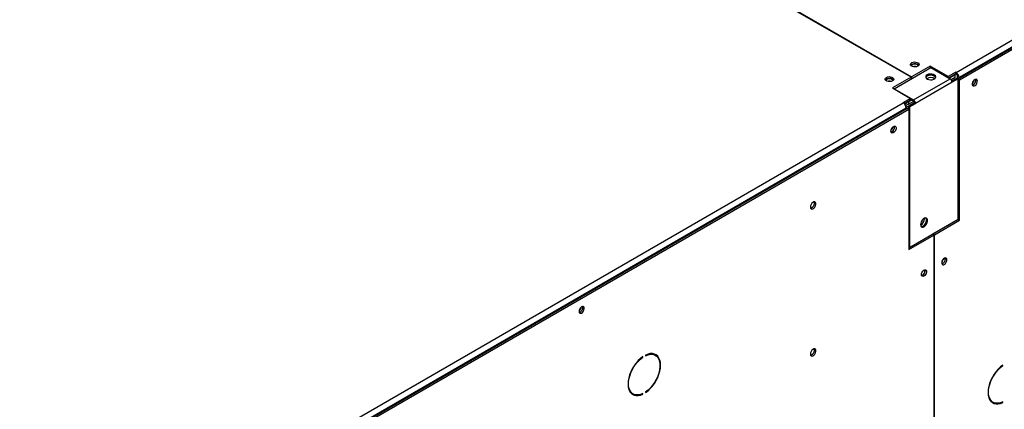
# Model space of a CAD drawing. Units: millimetres. Extents: x 5 to 414, y 3 to 291.
# Drawn here: x 326 to 343, y 151 to 157 of the extents above; entities that cross this region are included whole.
import ezdxf

# ---------------------------------------------------------------- set-up
doc = ezdxf.new("R2010")
doc.units = ezdxf.units.MM

msp = doc.modelspace()

# ---------------------------------------------------------------- linework, layer by layer
at = {"color": 7, "linetype": 'Continuous', "lineweight": 25}
for p, q in [((342.0965, 156.4526), (358.855, 166.1271)), ((342.1354, 156.3424), (358.9257, 166.0352)), ((358.908, 166.0352), (342.1496, 156.3608)), ((342.1584, 156.3251), (358.9522, 166.0199)), ((341.3143, 156.3684), (330.1243, 162.8283)), ((330.1332, 162.8334), (341.3231, 156.3735)), ((341.0217, 156.1689), (341.6581, 156.5363)), ((341.6458, 156.5598), (341.3231, 156.3735)), ((341.9604, 156.3781), (341.6458, 156.5598)), ((341.6458, 156.5292), (341.6458, 156.5598)), ((341.6581, 156.5363), (341.994, 156.3424)), ((341.3143, 156.3684), (340.9917, 156.1822)), ((341.3143, 156.3378), (341.3143, 156.3684)), ((341.3143, 156.348), (341.3231, 156.3429)), ((341.3231, 156.3735), (341.3231, 156.3429)), ((341.3576, 155.975), (341.994, 156.3424)), ((342.093, 156.4547), (341.9604, 156.3781)), ((341.9604, 156.3618), (341.9604, 156.3781)), ((342.093, 156.4241), (341.9728, 156.3547)), ((342.084, 156.4088), (341.9815, 156.3496)), ((342.012, 156.3264), (342.084, 156.368)), ((342.0245, 156.3047), (342.0965, 156.3463)), ((342.1177, 156.3526), (342.0262, 156.2998)), ((342.1354, 156.3424), (342.0294, 156.2812)), ((342.0753, 156.4139), (342.084, 156.4088)), ((342.084, 156.368), (342.084, 156.4088)), ((342.0965, 156.4526), (342.093, 156.4547)), ((342.093, 156.4241), (342.093, 156.4547)), ((342.0965, 156.422), (342.093, 156.4241)), ((342.0965, 156.422), (342.0965, 156.4526)), ((342.0965, 156.3463), (342.1017, 156.3434)), ((342.1177, 156.3526), (342.1354, 156.3424)), ((342.1231, 156.3761), (342.1496, 156.3608)), ((342.1231, 156.3496), (342.1231, 156.3761)), ((342.1354, 153.903), (342.1354, 156.3424)), ((342.1354, 156.3383), (342.1584, 156.3251)), ((342.1496, 156.3506), (342.1496, 156.3608)), ((342.1584, 153.8856), (342.1584, 156.3251)), ((342.443, 156.3158), (342.44, 156.3331)), ((340.9917, 156.1822), (341.3063, 156.0006)), ((341.0217, 156.1689), (341.0182, 156.1669)), ((341.0217, 156.1689), (341.0217, 156.1649)), ((341.0217, 156.1689), (341.3576, 155.975)), ((342.0294, 156.2812), (341.393, 155.9138)), ((341.3063, 156.0006), (341.1738, 155.924)), ((341.3063, 155.9699), (341.1966, 155.9066)), ((341.3274, 155.972), (341.2709, 155.9394)), ((341.2709, 155.8986), (341.3622, 155.9513)), ((341.3063, 155.9699), (341.3063, 156.0006)), ((341.3576, 155.9546), (341.3063, 155.9842)), ((324.4189, 146.2475), (341.1773, 155.922)), ((324.4542, 146.1353), (341.248, 155.8301)), ((341.2303, 155.8301), (324.4719, 146.1557)), ((324.4807, 146.12), (341.2745, 155.8148)), ((341.1738, 155.924), (341.1773, 155.922)), ((341.2303, 155.8301), (341.2303, 155.8199)), ((341.248, 155.8301), (341.2745, 155.8148)), ((341.2518, 155.8279), (341.2692, 155.8316)), ((341.3753, 155.924), (341.2692, 155.8628)), ((341.2692, 155.8628), (341.2692, 155.8179)), ((341.2692, 155.8628), (341.2869, 155.8526)), ((341.2709, 155.9394), (341.2709, 155.8986)), ((341.2745, 155.8148), (341.2745, 153.3754)), ((341.2834, 155.8769), (341.3747, 155.9296)), ((341.2885, 155.8739), (341.2834, 155.8769)), ((341.2869, 155.8526), (341.393, 155.9138)), ((341.2869, 155.8526), (341.2869, 153.4132)), ((341.3753, 155.924), (341.393, 155.9138)), ((341.2869, 153.4132), (342.1354, 153.903)), ((341.5468, 153.9081), (341.5461, 153.9178)), ((341.6944, 153.6484), (342.1319, 153.901)), ((342.1319, 153.901), (342.1584, 153.8856)), ((342.1319, 153.901), (342.1319, 153.901)), ((341.7209, 153.6331), (342.1584, 153.8856)), ((341.2745, 153.406), (341.6855, 153.6433)), ((341.2745, 153.3754), (341.712, 153.628)), ((341.712, 153.628), (341.6855, 153.6433)), ((341.6944, 153.6484), (341.7209, 153.6331)), ((341.6944, 153.6382), (341.6944, 153.6484)), ((341.712, 153.628), (341.712, 146.2892)), ((341.7209, 146.2943), (341.7209, 153.6331)), ((341.2745, 153.4203), (341.2869, 153.4132)), ((341.9127, 153.213), (341.9097, 153.2303)), ((336.6453, 151.5101), (336.6534, 151.5054)), ((336.6534, 151.5054), (336.6534, 151.5156)), ((336.7005, 151.5428), (336.7005, 151.5326)), ((336.8707, 151.5394), (336.8442, 151.5547)), ((342.9046, 151.3646), (342.9127, 151.36)), ((342.9127, 151.36), (342.9127, 151.3702)), ((336.4567, 150.8834), (336.4832, 150.8681)), ((336.6435, 150.8704), (336.6534, 150.8647)), ((336.6534, 150.8647), (336.6534, 150.8749)), ((336.7005, 150.9021), (336.7005, 150.8919)), ((342.716, 150.738), (342.7425, 150.7227)), ((342.9028, 150.7249), (342.9127, 150.7192)), ((342.9127, 150.7192), (342.9127, 150.7294))]:
    msp.add_line(p, q, dxfattribs=at)
at = {"color": 8, "linetype": 'Continuous', "lineweight": 25}
for p, q in [((341.2621, 155.9444), (341.2709, 155.9394)), ((341.3187, 153.4315), (341.3187, 153.4315))]:
    msp.add_line(p, q, dxfattribs=at)
at = {"color": 7, "linetype": 'Continuous', "lineweight": 25, "flags": 128}
for points in [[(341.4336, 156.5598), (341.4123, 156.5512), (341.3871, 156.5473), (341.3612, 156.5486), (341.3376, 156.5549), (341.3192, 156.5656), (341.3081, 156.5792), (341.3059, 156.5942), (341.3126, 156.6087), (341.3276, 156.621), (341.3489, 156.6296), (341.3741, 156.6335), (341.4, 156.6322), (341.4236, 156.6259), (341.442, 156.6152), (341.453, 156.6016), (341.4553, 156.5866), (341.4486, 156.5721), (341.4336, 156.5598)], [(341.4248, 156.5853), (341.4045, 156.5931), (341.3806, 156.5959), (341.3567, 156.5931), (341.3364, 156.5853), (341.3228, 156.5736), (341.3189, 156.5657)], [(341.4422, 156.5657), (341.4383, 156.5736), (341.4248, 156.5853)], [(340.8856, 156.3659), (340.907, 156.3745), (340.9321, 156.3784), (340.9581, 156.3771), (340.9817, 156.3707), (341.0001, 156.3601), (341.0111, 156.3465), (341.0134, 156.3315), (341.0066, 156.317), (340.9917, 156.3047), (340.9703, 156.296), (340.9452, 156.2921), (340.9192, 156.2935), (340.8956, 156.2998), (340.8772, 156.3104), (340.8662, 156.3241), (340.8639, 156.3391), (340.8707, 156.3536), (340.8856, 156.3659)], [(340.8685, 156.32), (340.8707, 156.323), (340.8856, 156.3353)], [(341.0003, 156.3106), (340.9964, 156.3185), (340.9828, 156.3302), (340.9626, 156.338), (340.9386, 156.3407), (340.9147, 156.338), (340.8945, 156.3302), (340.8809, 156.3185), (340.877, 156.3106)], [(341.5963, 156.4088), (341.5795, 156.3952), (341.5713, 156.3793), (341.5725, 156.3627), (341.583, 156.3472), (341.6016, 156.3345), (341.6263, 156.326), (341.6545, 156.3226), (341.6831, 156.3246), (341.709, 156.3319), (341.7293, 156.3437), (341.742, 156.3586), (341.7456, 156.3751), (341.7396, 156.3914), (341.7249, 156.4057), (341.7029, 156.4164), (341.6761, 156.4225), (341.6473, 156.4232), (341.6197, 156.4184), (341.5963, 156.4088)], [(341.5963, 156.3883), (341.5795, 156.3748), (341.5724, 156.3628)], [(341.7438, 156.3628), (341.7396, 156.371), (341.7249, 156.3853), (341.7029, 156.396), (341.6761, 156.4021), (341.6473, 156.4027), (341.6197, 156.398), (341.5963, 156.3883)], [(341.7413, 156.3574), (341.7332, 156.3728), (341.7165, 156.3863)], [(342.4695, 156.3005), (342.4664, 156.3179), (342.4575, 156.3294), (342.4441, 156.3333), (342.4278, 156.3293), (342.411, 156.3178), (342.3959, 156.3004), (342.3845, 156.2794), (342.3784, 156.2577), (342.3784, 156.2382), (342.3845, 156.2235), (342.3959, 156.2157), (342.411, 156.2157), (342.4278, 156.2236), (342.4441, 156.2383), (342.4575, 156.2579), (342.4664, 156.2796), (342.4695, 156.3005)], [(340.9634, 155.4311), (340.9665, 155.452), (340.9754, 155.4737), (340.9889, 155.4933), (341.0051, 155.508), (341.0219, 155.5159), (341.0371, 155.5159), (341.0484, 155.5081), (341.0545, 155.4934), (341.0545, 155.4739), (341.0484, 155.4522), (341.0371, 155.4312), (341.0219, 155.4138), (341.0051, 155.4023), (340.9889, 155.3983), (340.9754, 155.4022), (340.9665, 155.4137), (340.9634, 155.4311)], [(339.5642, 154.113), (339.5675, 154.0946), (339.5769, 154.0825), (339.5912, 154.0783), (339.6083, 154.0826), (339.6261, 154.0947), (339.6421, 154.1132), (339.6542, 154.1354), (339.6606, 154.1583), (339.6606, 154.179), (339.6542, 154.1945), (339.6421, 154.2028), (339.6261, 154.2027), (339.6083, 154.1944), (339.5912, 154.1788), (339.5769, 154.1581), (339.5675, 154.1352), (339.5642, 154.113)], [(341.4796, 153.8081), (341.4829, 153.7869), (341.4926, 153.7718), (341.5076, 153.7645), (341.5263, 153.7658), (341.5466, 153.7756), (341.5663, 153.7928), (341.5834, 153.8155), (341.5959, 153.8413), (341.6025, 153.8673), (341.6025, 153.8908), (341.5959, 153.9093), (341.5834, 153.9206), (341.5663, 153.9236), (341.5466, 153.918), (341.5263, 153.9043), (341.5076, 153.8841), (341.4926, 153.8596), (341.4829, 153.8333), (341.4796, 153.8081)], [(341.4898, 153.7747), (341.4899, 153.7747), (341.5086, 153.776), (341.5289, 153.7858), (341.5486, 153.803), (341.5657, 153.8257), (341.5782, 153.8515), (341.5848, 153.8775), (341.5848, 153.9011), (341.5782, 153.9195), (341.5755, 153.9232)], [(341.5695, 153.9237), (341.5747, 153.9174), (341.5813, 153.899), (341.5813, 153.8755), (341.5747, 153.8494), (341.5621, 153.8236), (341.5451, 153.8009), (341.5254, 153.7838), (341.5051, 153.774), (341.501, 153.773)], [(341.9392, 153.1977), (341.9361, 153.2151), (341.9272, 153.2266), (341.9137, 153.2305), (341.8975, 153.2265), (341.8807, 153.215), (341.8655, 153.1976), (341.8542, 153.1766), (341.8481, 153.1549), (341.8481, 153.1354), (341.8542, 153.1207), (341.8655, 153.1129), (341.8807, 153.1129), (341.8975, 153.1208), (341.9137, 153.1355), (341.9272, 153.1551), (341.9361, 153.1768), (341.9392, 153.1977)], [(341.854, 153.1761), (341.8626, 153.1889), (341.8693, 153.2027)], [(341.4937, 152.9406), (341.4968, 152.9615), (341.5057, 152.9832), (341.5192, 153.0028), (341.5354, 153.0175), (341.5523, 153.0254), (341.5674, 153.0254), (341.5788, 153.0176), (341.5849, 153.0029), (341.5849, 152.9834), (341.5788, 152.9617), (341.5674, 152.9407), (341.5523, 152.9233), (341.5354, 152.9118), (341.5192, 152.9078), (341.5057, 152.9117), (341.4968, 152.9232), (341.4937, 152.9406)], [(341.5004, 152.972), (341.5091, 152.9848), (341.5158, 152.9986)], [(335.5422, 152.3015), (335.5453, 152.2841), (335.5542, 152.2727), (335.5677, 152.2687), (335.584, 152.2727), (335.6008, 152.2842), (335.6159, 152.3017), (335.6273, 152.3227), (335.6334, 152.3444), (335.6334, 152.3639), (335.6273, 152.3785), (335.6159, 152.3864), (335.6008, 152.3863), (335.584, 152.3784), (335.5677, 152.3637), (335.5542, 152.3442), (335.5453, 152.3225), (335.5422, 152.3015)], [(336.6534, 151.5156), (336.6119, 151.484), (336.5718, 151.4462), (336.5341, 151.4031), (336.4995, 151.3556), (336.4688, 151.3047), (336.4427, 151.2516), (336.4218, 151.1974), (336.4065, 151.1434), (336.3972, 151.0907), (336.3941, 151.0405), (336.3972, 150.9939), (336.4065, 150.9519), (336.4218, 150.9155), (336.4427, 150.8855), (336.4688, 150.8624), (336.4995, 150.847), (336.5341, 150.8394), (336.5718, 150.8398), (336.6119, 150.8483), (336.6534, 150.8647)], [(336.6534, 150.8749), (336.6112, 150.8586), (336.5706, 150.8507), (336.5326, 150.8514), (336.4981, 150.8607), (336.4679, 150.8784), (336.4429, 150.904), (336.4236, 150.9369), (336.4104, 150.9764), (336.4038, 151.0213), (336.4038, 151.0707), (336.4104, 151.1234), (336.4236, 151.178), (336.4429, 151.2332), (336.4679, 151.2877), (336.4981, 151.3402), (336.5326, 151.3893), (336.5706, 151.434), (336.6112, 151.473), (336.6534, 151.5054)], [(336.7005, 150.8919), (336.742, 150.9235), (336.7821, 150.9612), (336.8199, 151.0044), (336.8545, 151.0519), (336.8851, 151.1028), (336.9112, 151.1559), (336.9321, 151.2101), (336.9474, 151.2641), (336.9567, 151.3168), (336.9598, 151.367), (336.9567, 151.4136), (336.9474, 151.4556), (336.9321, 151.492), (336.9112, 151.522), (336.8851, 151.545), (336.8545, 151.5605), (336.8199, 151.5681), (336.7821, 151.5676), (336.742, 151.5592), (336.7005, 151.5428)], [(336.7005, 151.5326), (336.7427, 151.5489), (336.7833, 151.5568), (336.8214, 151.5561), (336.8558, 151.5467), (336.886, 151.5291), (336.911, 151.5034), (336.9303, 151.4705), (336.9435, 151.4311), (336.9502, 151.3862), (336.9502, 151.3368), (336.9435, 151.2841), (336.9303, 151.2295), (336.911, 151.1743), (336.886, 151.1198), (336.8558, 151.0673), (336.8214, 151.0181), (336.7833, 150.9735), (336.7427, 150.9345), (336.7005, 150.9021)], [(336.8084, 151.5688), (336.8293, 151.562), (336.8442, 151.5547)], [(336.9009, 151.5154), (336.8847, 151.5373), (336.8632, 151.5571)], [(339.5642, 151.5613), (339.5675, 151.5429), (339.5769, 151.5308), (339.5912, 151.5266), (339.6083, 151.5309), (339.6261, 151.5431), (339.6421, 151.5615), (339.6542, 151.5837), (339.6606, 151.6066), (339.6606, 151.6273), (339.6542, 151.6428), (339.6421, 151.6511), (339.6261, 151.651), (339.6083, 151.6427), (339.5912, 151.6271), (339.5769, 151.6064), (339.5675, 151.5835), (339.5642, 151.5613)], [(342.9127, 151.3702), (342.8711, 151.3386), (342.8311, 151.3008), (342.7933, 151.2577), (342.7587, 151.2101), (342.7281, 151.1593), (342.702, 151.1061), (342.6811, 151.052), (342.6658, 150.9979), (342.6565, 150.9452), (342.6534, 150.895), (342.6565, 150.8484), (342.6658, 150.8065), (342.6811, 150.7701), (342.702, 150.74), (342.7281, 150.717), (342.7587, 150.7015), (342.7933, 150.6939), (342.8311, 150.6944), (342.8711, 150.7029), (342.9127, 150.7192)], [(342.9127, 150.7294), (342.8704, 150.7131), (342.8298, 150.7053), (342.7918, 150.706), (342.7573, 150.7153), (342.7272, 150.733), (342.7022, 150.7586), (342.6828, 150.7915), (342.6697, 150.8309), (342.663, 150.8759), (342.663, 150.9253), (342.6697, 150.9779), (342.6828, 151.0325), (342.7022, 151.0878), (342.7272, 151.1423), (342.7573, 151.1948), (342.7918, 151.2439), (342.8298, 151.2885), (342.8704, 151.3275), (342.9127, 151.36)], [(336.4567, 150.8834), (336.4414, 150.8937), (336.4265, 150.9074)], [(342.716, 150.738), (342.7007, 150.7483), (342.6858, 150.7619)]]:
    msp.add_lwpolyline(points, dxfattribs=at)
at = {"color": 7, "linetype": 'Continuous', "lineweight": 25}
for centre, radius, start, end in [((341.3806, 156.5081), 0.097, 43.70025, 136.29975), ((341.3806, 156.453), 0.1021, 73.03771, 106.96229), ((340.9375, 156.2499), 0.0999, 44.52546, 121.30994), ((340.9386, 156.1978), 0.1021, 73.03776, 106.96224), ((341.6544, 156.2352), 0.1262, 56.23684, 121.6298), ((341.6545, 156.2682), 0.1334, 62.31777, 116.73703), ((341.9526, 156.2777), 0.0768, 2.60548, 57.39452), ((342.0344, 156.3555), 0.1153, 2.60548, 57.39452), ((342.0655, 156.3735), 0.0576, 2.60548, 57.39452), ((342.3142, 156.3372), 0.102, 309.04602, 350.95935), ((342.3589, 156.3113), 0.0828, 284.92178, 15.08359), ((342.3562, 156.3136), 0.0869, 286.36873, 1.46136), ((341.3162, 155.9103), 0.0768, 2.60548, 57.39452), ((341.3369, 155.9223), 0.0384, 2.60548, 57.39452), ((341.1152, 155.8249), 0.1153, 2.60548, 57.39452), ((340.8999, 155.5208), 0.102, 309.046, 350.95938), ((340.9447, 155.4949), 0.0828, 284.92201, 15.08336), ((340.943, 155.4959), 0.0853, 285.93626, 14.06912), ((339.5454, 154.18), 0.0891, 284.59177, 15.4136), ((341.4152, 153.9129), 0.1316, 299.57533, 357.91222), ((341.8298, 153.2078), 0.0807, 284.1341, 15.87128), ((341.8258, 153.2108), 0.0869, 286.36873, 1.46136), ((341.4763, 153.0037), 0.0807, 284.13405, 15.87133), ((341.4733, 153.0054), 0.0853, 285.93626, 14.06912), ((335.4788, 152.3912), 0.102, 309.04602, 350.95936), ((335.5235, 152.3654), 0.0828, 284.92174, 15.08363), ((335.5223, 152.3661), 0.085, 285.68994, 14.31544), ((339.5454, 151.6283), 0.0891, 284.59177, 15.4136), ((336.5221, 151.0019), 0.148, 246.95787, 268.81677), ((342.7813, 150.8565), 0.148, 246.95787, 268.81676)]:
    msp.add_arc(centre, radius, start, end, dxfattribs=at)
for points, knots in [([(341.2709, 155.9394), (341.2612, 155.9347), (341.2417, 155.9253), (341.22, 155.9067), (341.2109, 155.8941), (341.2085, 155.8908)], [0, 0, 0, 0, 0.4243748, 0.848778, 1, 1, 1, 1]), ([(341.2709, 155.8986), (341.2648, 155.8966), (341.2526, 155.8926), (341.2364, 155.881), (341.2259, 155.8712), (341.2225, 155.8661), (341.2221, 155.8654)], [0, 0, 0, 0, 0.3168788, 0.6337575, 0.9505113, 1, 1, 1, 1]), ([(341.2273, 155.8507), (341.2274, 155.8507), (341.2325, 155.8508), (341.2455, 155.854), (341.2635, 155.8612), (341.2762, 155.8698), (341.282, 155.8756), (341.2834, 155.8769)], [0, 0, 0, 0, 0.0064567, 0.3072637, 0.6079522, 0.9086404, 1, 1, 1, 1]), ([(341.2303, 155.8249), (341.233, 155.8247), (341.236, 155.8245), (341.2393, 155.8252), (341.2397, 155.8253)], [0, 0, 0, 0, 0.8611939, 1, 1, 1, 1])]:
    msp.add_open_spline(points, degree=3, knots=knots, dxfattribs=at)

doc.saveas('drawing.dxf')
